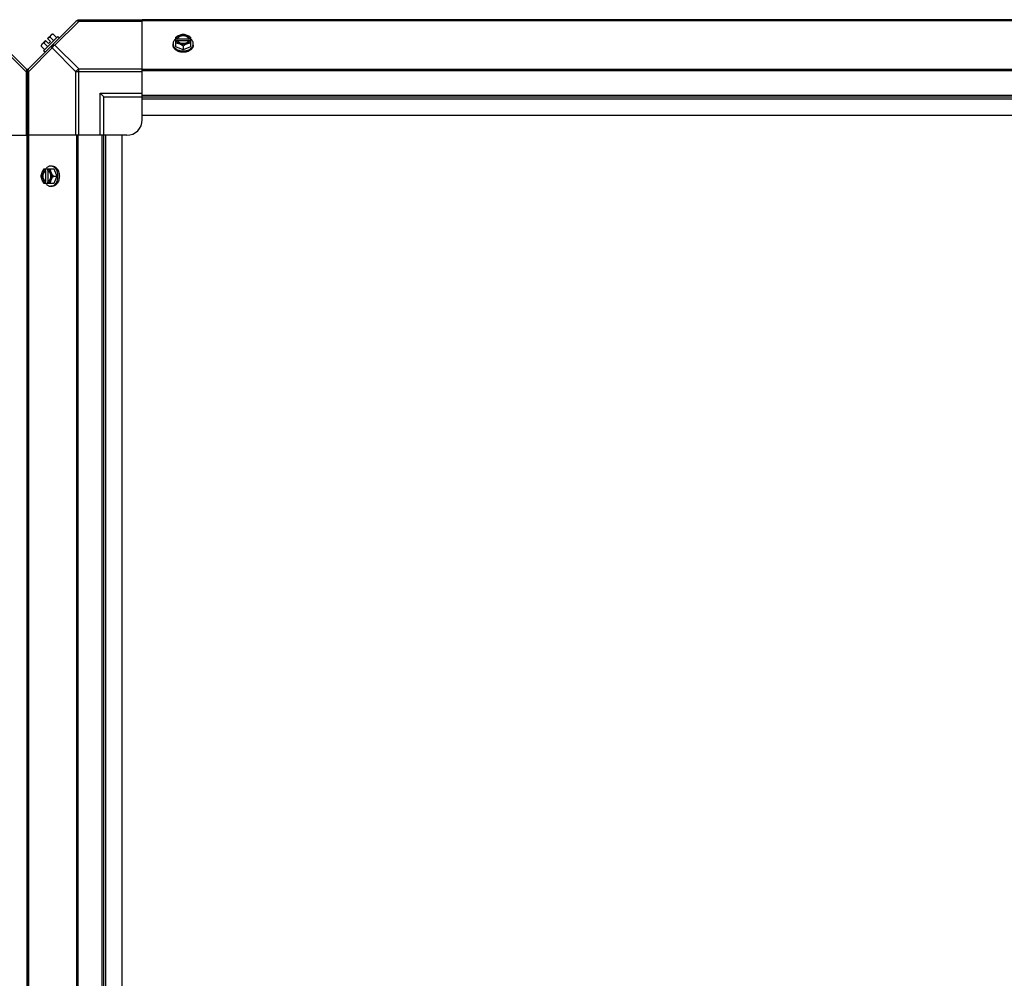
# Model space of a CAD drawing. Units: millimetres. Extents: x 951 to 18298, y -803 to 5668.
# Drawn here: x 11791 to 12433, y 4413 to 5039 of the extents above; entities that cross this region are included whole.
import ezdxf

# ---------------------------------------------------------------- set-up
doc = ezdxf.new("R2010")
doc.units = ezdxf.units.MM
doc.header["$LTSCALE"] = 50
doc.layers.add('7_ALL_ROUNDS', color=7, linetype='Continuous')

# ---------------------------------------------------------------- blocks, each defined once
blk = doc.blocks.new('BLOCO_30TR_1')
for p, q in [((11828.29, 5037.88), (11796.46, 5006.04)), ((11829.67, 5037.49), (11814.15, 5021.96)), ((13012.98, 5038.22), (11829.13, 5038.22)), ((11829.67, 5038.22), (11829.67, 5037.49)), ((11871.11, 5037.49), (11829.67, 5037.49)), ((12971, 5038.57), (11871.11, 5038.57)), ((11871.11, 4989.41), (11871.11, 5038.22)), ((12971, 5037.88), (11871.11, 5037.88)), ((11806.81, 5018.19), (11816.15, 5027.53)), ((11812.06, 5029.01), (11809.37, 5026.31)), ((11813, 5029.11), (11815.37, 5026.75)), ((11816.15, 5027.53), (11817.05, 5026.63)), ((11805.22, 5021.34), (11807.59, 5018.97)), ((11808.02, 5024.97), (11805.33, 5022.27)), ((11809.54, 5020.91), (11807.17, 5023.28)), ((11810.02, 5022.97), (11808.02, 5024.97)), ((11811.36, 5024.32), (11809.37, 5026.31)), ((11811.36, 5024.32), (11810.02, 5022.97)), ((11811.06, 5027.17), (11813.42, 5024.8)), ((11829.67, 5006.43), (11814.15, 5021.96)), ((11891.2, 5021.96), (11891.2, 5022.86)), ((11893.04, 5020.91), (11893.04, 5027.17)), ((11893.14, 5026.31), (11894.12, 5026.31)), ((11894.12, 5024.97), (11893.14, 5024.97)), ((11894.12, 5026.31), (11894.12, 5026.04)), ((11894.12, 5026.04), (11901.49, 5026.04)), ((11901.36, 5024.69), (11894.26, 5024.69)), ((11897.81, 5021.34), (11897.81, 5018.97)), ((11901.49, 5026.04), (11901.49, 5026.31)), ((11901.49, 5026.31), (11902.47, 5026.31)), ((11902.47, 5024.97), (11901.49, 5024.97)), ((11902.57, 5027.17), (11902.57, 5020.91)), ((11904.41, 5021.96), (11904.41, 5022.86)), ((11812.38, 5020.19), (11796.85, 5004.66)), ((11807.71, 5017.29), (11806.81, 5018.19)), ((11827.91, 5004.66), (11812.38, 5020.19)), ((11897.81, 5018.97), (11893.04, 5020.91)), ((11902.57, 5020.91), (11897.81, 5018.97)), ((11796.12, 5005.21), (11796.12, 3821.36)), ((11796.85, 5004.66), (11796.12, 5004.66)), ((11796.12, 5004.66), (11796.85, 5004.66)), ((11796.85, 5004.66), (11796.85, 3821.9)), ((11871.11, 5004.66), (11827.91, 5004.66)), ((11827.91, 4963.23), (11827.91, 5004.66)), ((11829.67, 5006.43), (11871.11, 5006.43)), ((11829.67, 4963.23), (11829.67, 5006.43)), ((12971, 5006.04), (11871.11, 5006.04)), ((12971, 5005.21), (11871.11, 5005.21)), ((11846.11, 4988.23), (11843.61, 4990.73)), ((11843.61, 4963.23), (11843.61, 4990.73)), ((11843.61, 4990.73), (11871.11, 4990.73)), ((11871.11, 4976.23), (11871.11, 4989.41)), ((11871.11, 4989.41), (12971, 4989.41)), ((11846.11, 4963.23), (11846.11, 4988.23)), ((11846.11, 4988.23), (11871.11, 4988.23)), ((11871.11, 4988.23), (12971, 4988.23)), ((11871.11, 4973.23), (11871.11, 4987.54)), ((11871.11, 4987.05), (12971, 4987.05)), ((11871.11, 4976.23), (12971, 4976.23)), ((11844.93, 4963.23), (11796.12, 4963.23)), ((11796.46, 4963.23), (11796.46, 3863.34)), ((11828.29, 4963.23), (11828.29, 3863.34)), ((11829.13, 4963.23), (11829.13, 3863.34)), ((11844.93, 3863.34), (11844.93, 4963.23)), ((11858.11, 4963.23), (11844.93, 4963.23)), ((11846.11, 3863.34), (11846.11, 4963.23)), ((11861.11, 4963.23), (11846.79, 4963.23)), ((11847.29, 3863.34), (11847.29, 4963.23)), ((11858.11, 3863.34), (11858.11, 4963.23)), ((11807.17, 4941.29), (11813.42, 4941.29)), ((11808.02, 4940.22), (11808.02, 4941.2)), ((11808.3, 4940.22), (11808.02, 4940.22)), ((11808.3, 4932.84), (11808.3, 4940.22)), ((11809.37, 4941.2), (11809.37, 4940.22)), ((11809.65, 4940.08), (11809.65, 4932.98)), ((11812.38, 4943.13), (11811.48, 4943.13)), ((11813.42, 4941.29), (11815.37, 4936.53)), ((11813.42, 4931.77), (11807.17, 4931.77)), ((11808.02, 4932.84), (11808.3, 4932.84)), ((11808.02, 4931.87), (11808.02, 4932.84)), ((11809.37, 4932.84), (11809.37, 4931.87)), ((11813, 4936.53), (11815.37, 4936.53)), ((11815.37, 4936.53), (11813.42, 4931.77)), ((11812.38, 4929.93), (11811.48, 4929.93))]:
    blk.add_line(p, q)
for centre, radius, start, end in [((11829.67, 5035.72), 2.5, 90, 135), ((11829.13, 5037.04), 1.18, 90, 135), ((11813.46, 5020.88), 8.25, 93.18969, 99.73561), ((11813.46, 5020.88), 8.25, 170.26439, 176.81031), ((11813.46, 5020.88), 6.73, 143.1301, 159.09484), ((11813.46, 5020.88), 6.73, 110.90516, 126.8699), ((11897.03, 5018.38), 8.83, 116.09944, 116.79655), ((11897.03, 5017.04), 8.83, 116.09944, 116.79655), ((11898.59, 5018.38), 8.83, 63.20345, 63.90056), ((11898.59, 5017.04), 8.83, 63.20345, 63.90056), ((11897.8, 5027.35), 9.16, 259.56307, 270.05603), ((11897.81, 5027.44), 9.25, 269.99, 280.15255), ((11798.62, 5004.66), 2.5, 135, 180), ((11798.62, 5004.66), 2.5, 135, 180), ((11797.3, 5005.21), 1.18, 135, 180), ((11797.3, 5005.21), 1.18, 135, 180), ((11861.11, 4973.23), 10, 270, 0), ((11815.95, 4937.31), 8.83, 153.20345, 153.90056), ((11817.3, 4937.31), 8.83, 153.20345, 153.90056), ((11806.91, 4936.53), 9.24, 359.98914, 10.37898), ((11815.95, 4935.75), 8.83, 206.09944, 206.79655), ((11817.3, 4935.75), 8.83, 206.09944, 206.79655), ((11806.98, 4936.52), 9.17, 349.79119, 0.05254)]:
    blk.add_arc(centre, radius, start, end)
for points, knots in [([(11829.67, 5037.49), (11829.51, 5037.57), (11828.96, 5037.8), (11828.2, 5037.78), (11827.91, 5037.49)], [0, 0, 0, 0, 0.310742, 1, 1, 1, 1]), ([(11811.61, 5028.56), (11811.53, 5028.47), (11811.38, 5028.28), (11811.21, 5027.95), (11811.1, 5027.58), (11811.06, 5027.31), (11811.06, 5027.17)], [0, 0, 0, 0, 0.232674, 0.472846, 0.726991, 1, 1, 1, 1]), ([(11813, 5029.11), (11812.86, 5029.11), (11812.59, 5029.07), (11812.22, 5028.96), (11811.88, 5028.79), (11811.7, 5028.64), (11811.61, 5028.56)], [0, 0, 0, 0, 0.273009, 0.527154, 0.767326, 1, 1, 1, 1]), ([(11893.04, 5027.17), (11893.41, 5027.46), (11894.18, 5027.97), (11895.01, 5028.39), (11895.43, 5028.56)], [0, 0, 0, 0, 0.508292, 1, 1, 1, 1]), ([(11893.14, 5026.31), (11893.17, 5026.43), (11893.26, 5026.67), (11893.5, 5027.12), (11893.94, 5027.65), (11894.61, 5028.17), (11895.14, 5028.44), (11895.43, 5028.56)], [0, 0, 0, 0, 0.110998, 0.225155, 0.465116, 0.723536, 1, 1, 1, 1]), ([(11894.12, 5026.31), (11894.17, 5026.46), (11894.31, 5026.75), (11894.62, 5027.14), (11895.01, 5027.49), (11895.64, 5027.89), (11896.39, 5028.17), (11897.18, 5028.31), (11897.81, 5028.35), (11898.43, 5028.31), (11899.23, 5028.17), (11899.97, 5027.89), (11900.6, 5027.49), (11900.99, 5027.14), (11901.3, 5026.75), (11901.44, 5026.46), (11901.49, 5026.31)], [0, 0, 0, 0, 0.052427, 0.107658, 0.166173, 0.228057, 0.360313, 0.429685, 0.499999, 0.570314, 0.639686, 0.771941, 0.833826, 0.89234, 0.947573, 1, 1, 1, 1]), ([(11900.81, 5027.02), (11900.43, 5027.36), (11899.84, 5027.68), (11899.08, 5027.91), (11898.52, 5028.02), (11897.81, 5028.08), (11897.09, 5028.02), (11896.53, 5027.91), (11895.77, 5027.68), (11895.18, 5027.36), (11894.8, 5027.02)], [0, 0, 0, 0, 0.23729, 0.301548, 0.367036, 0.500019, 0.633, 0.698484, 0.762737, 1, 1, 1, 1]), ([(11895.43, 5028.56), (11895.82, 5028.72), (11896.6, 5028.97), (11897.41, 5029.1), (11897.81, 5029.11)], [0, 0, 0, 0, 0.521099, 1, 1, 1, 1]), ([(11895.43, 5028.56), (11895.79, 5028.71), (11896.58, 5028.93), (11897.81, 5029.05), (11899.03, 5028.93), (11899.82, 5028.71), (11900.19, 5028.56)], [0, 0, 0, 0, 0.245784, 0.5, 0.754216, 1, 1, 1, 1]), ([(11897.81, 5029.11), (11898.2, 5029.1), (11899.01, 5028.97), (11899.79, 5028.72), (11900.19, 5028.56)], [0, 0, 0, 0, 0.478901, 1, 1, 1, 1]), ([(11900.19, 5028.56), (11900.61, 5028.39), (11901.43, 5027.97), (11902.2, 5027.46), (11902.57, 5027.17)], [0, 0, 0, 0, 0.491708, 1, 1, 1, 1]), ([(11900.19, 5028.56), (11900.47, 5028.44), (11901, 5028.17), (11901.68, 5027.65), (11902.11, 5027.12), (11902.35, 5026.67), (11902.44, 5026.43), (11902.47, 5026.31)], [0, 0, 0, 0, 0.276464, 0.534884, 0.774845, 0.889002, 1, 1, 1, 1]), ([(11805.78, 5022.72), (11805.7, 5022.64), (11805.54, 5022.45), (11805.37, 5022.12), (11805.26, 5021.74), (11805.23, 5021.48), (11805.22, 5021.34)], [0, 0, 0, 0, 0.232674, 0.472846, 0.726991, 1, 1, 1, 1]), ([(11807.17, 5023.28), (11807.03, 5023.27), (11806.76, 5023.24), (11806.38, 5023.13), (11806.05, 5022.96), (11805.86, 5022.81), (11805.78, 5022.72)], [0, 0, 0, 0, 0.273009, 0.527154, 0.767326, 1, 1, 1, 1]), ([(11812.38, 5020.19), (11812.29, 5020.36), (11812.06, 5020.91), (11812.08, 5021.66), (11812.38, 5021.96)], [0, 0, 0, 0, 0.310742, 1, 1, 1, 1]), ([(11812.38, 5021.96), (11812.47, 5022.05), (11813.01, 5022.38), (11813.71, 5022.18), (11814.15, 5021.96)], [0, 0, 0, 0, 0.20814, 1, 1, 1, 1]), ([(11893.03, 5026.08), (11892.75, 5025.88), (11892.24, 5025.43), (11891.74, 5024.75), (11891.46, 5024.18), (11891.31, 5023.75), (11891.22, 5023.3), (11891.2, 5023.01), (11891.2, 5022.86)], [0, 0, 0, 0, 0.271965, 0.526407, 0.64822, 0.767167, 0.884103, 1, 1, 1, 1]), ([(11891.2, 5022.86), (11891.2, 5022.73), (11891.22, 5022.47), (11891.29, 5022.09), (11891.4, 5021.71), (11891.61, 5021.22), (11891.98, 5020.62), (11892.58, 5019.97), (11893.31, 5019.41), (11894.17, 5018.94), (11895.12, 5018.57), (11895.79, 5018.4), (11896.14, 5018.34)], [0, 0, 0, 0, 0.05309, 0.106536, 0.160674, 0.215814, 0.329963, 0.450643, 0.578484, 0.713307, 0.854267, 1, 1, 1, 1]), ([(11894.62, 5017.87), (11894.13, 5018.06), (11893.42, 5018.42), (11892.62, 5019.05), (11892.12, 5019.56), (11891.71, 5020.12), (11891.42, 5020.71), (11891.24, 5021.33), (11891.2, 5021.75), (11891.2, 5021.96)], [0, 0, 0, 0, 0.281905, 0.414411, 0.540861, 0.661594, 0.777432, 0.889672, 1, 1, 1, 1]), ([(11895.43, 5022.72), (11895.03, 5022.89), (11894.25, 5023.14), (11893.44, 5023.27), (11893.04, 5023.28)], [0, 0, 0, 0, 0.521099, 1, 1, 1, 1]), ([(11895.43, 5022.72), (11895.14, 5022.84), (11894.61, 5023.11), (11893.94, 5023.64), (11893.5, 5024.16), (11893.26, 5024.62), (11893.17, 5024.85), (11893.14, 5024.97)], [0, 0, 0, 0, 0.276464, 0.534884, 0.774845, 0.889002, 1, 1, 1, 1]), ([(11894.8, 5027.02), (11894.65, 5026.88), (11894.37, 5026.58), (11894.18, 5026.22), (11894.12, 5026.04)], [0, 0, 0, 0, 0.516692, 1, 1, 1, 1]), ([(11894.24, 5024.69), (11894.23, 5024.71), (11894.18, 5024.8), (11894.14, 5024.9), (11894.12, 5024.97)], [0, 0, 0, 0, 0.253, 1, 1, 1, 1]), ([(11901.37, 5024.69), (11901.3, 5024.56), (11901.13, 5024.3), (11900.81, 5023.96), (11900.42, 5023.67), (11899.81, 5023.32), (11898.93, 5023.03), (11897.81, 5022.91), (11896.68, 5023.03), (11895.8, 5023.32), (11895.2, 5023.67), (11894.81, 5023.96), (11894.48, 5024.3), (11894.31, 5024.56), (11894.24, 5024.69)], [0, 0, 0, 0, 0.053314, 0.109445, 0.16863, 0.230794, 0.362391, 0.499999, 0.637606, 0.769203, 0.831368, 0.890554, 0.946685, 1, 1, 1, 1]), ([(11897.81, 5021.34), (11897.44, 5021.62), (11896.67, 5022.14), (11895.84, 5022.55), (11895.43, 5022.72)], [0, 0, 0, 0, 0.508292, 1, 1, 1, 1]), ([(11900.19, 5022.72), (11899.82, 5022.57), (11899.03, 5022.35), (11897.81, 5022.24), (11896.58, 5022.35), (11895.79, 5022.57), (11895.43, 5022.72)], [0, 0, 0, 0, 0.245784, 0.5, 0.754216, 1, 1, 1, 1]), ([(11900.19, 5022.72), (11899.77, 5022.55), (11898.94, 5022.14), (11898.18, 5021.62), (11897.81, 5021.34)], [0, 0, 0, 0, 0.491708, 1, 1, 1, 1]), ([(11899.44, 5018.33), (11899.79, 5018.4), (11900.46, 5018.56), (11901.42, 5018.92), (11902.28, 5019.4), (11903.02, 5019.96), (11903.63, 5020.61), (11904, 5021.21), (11904.21, 5021.71), (11904.33, 5022.09), (11904.39, 5022.47), (11904.41, 5022.73), (11904.41, 5022.86)], [0, 0, 0, 0, 0.145746, 0.286752, 0.421629, 0.549511, 0.670203, 0.784326, 0.83944, 0.893545, 0.946952, 1, 1, 1, 1]), ([(11902.47, 5024.97), (11902.44, 5024.85), (11902.35, 5024.62), (11902.11, 5024.16), (11901.68, 5023.64), (11901, 5023.11), (11900.47, 5022.84), (11900.19, 5022.72)], [0, 0, 0, 0, 0.110998, 0.225155, 0.465116, 0.723536, 1, 1, 1, 1]), ([(11902.57, 5023.28), (11902.18, 5023.27), (11901.36, 5023.14), (11900.58, 5022.89), (11900.19, 5022.72)], [0, 0, 0, 0, 0.478901, 1, 1, 1, 1]), ([(11901.49, 5026.04), (11901.43, 5026.22), (11901.24, 5026.58), (11900.97, 5026.88), (11900.81, 5027.02)], [0, 0, 0, 0, 0.483291, 1, 1, 1, 1]), ([(11904.41, 5021.96), (11904.41, 5021.75), (11904.37, 5021.33), (11904.19, 5020.71), (11903.9, 5020.12), (11903.5, 5019.56), (11903, 5019.05), (11902.19, 5018.42), (11901.48, 5018.06), (11900.99, 5017.87)], [0, 0, 0, 0, 0.110328, 0.222568, 0.338406, 0.459139, 0.585589, 0.718095, 1, 1, 1, 1]), ([(11901.49, 5024.97), (11901.49, 5024.94), (11901.45, 5024.85), (11901.4, 5024.75), (11901.37, 5024.69)], [0, 0, 0, 0, 0.247251, 1, 1, 1, 1]), ([(11904.41, 5022.86), (11904.41, 5023.01), (11904.39, 5023.3), (11904.3, 5023.75), (11904.15, 5024.18), (11903.87, 5024.75), (11903.37, 5025.43), (11902.86, 5025.88), (11902.58, 5026.08)], [0, 0, 0, 0, 0.115897, 0.232832, 0.351779, 0.473592, 0.728034, 1, 1, 1, 1]), ([(11897.81, 5017.29), (11897.53, 5017.29), (11896.45, 5017.34), (11895.37, 5017.58), (11894.62, 5017.87)], [0, 0, 0, 0, 0.25542, 1, 1, 1, 1]), ([(11900.99, 5017.87), (11900.74, 5017.77), (11899.72, 5017.43), (11898.62, 5017.29), (11897.81, 5017.29)], [0, 0, 0, 0, 0.243789, 1, 1, 1, 1]), ([(11796.85, 5006.43), (11796.76, 5006.34), (11796.43, 5005.79), (11796.63, 5005.1), (11796.85, 5004.66)], [0, 0, 0, 0, 0.208142, 1, 1, 1, 1]), ([(11796.85, 5004.66), (11796.76, 5004.83), (11796.53, 5005.38), (11796.55, 5006.13), (11796.85, 5006.43)], [0, 0, 0, 0, 0.310742, 1, 1, 1, 1]), ([(11805.22, 4936.53), (11805.24, 4936.92), (11805.36, 4937.74), (11805.62, 4938.52), (11805.78, 4938.91)], [0, 0, 0, 0, 0.478901, 1, 1, 1, 1]), ([(11805.78, 4934.15), (11805.63, 4934.52), (11805.4, 4935.31), (11805.29, 4936.53), (11805.4, 4937.76), (11805.63, 4938.54), (11805.78, 4938.91)], [0, 0, 0, 0, 0.245784, 0.5, 0.754216, 1, 1, 1, 1]), ([(11805.78, 4938.91), (11805.95, 4939.33), (11806.36, 4940.16), (11806.88, 4940.92), (11807.17, 4941.29)], [0, 0, 0, 0, 0.491708, 1, 1, 1, 1]), ([(11805.78, 4938.91), (11805.9, 4939.19), (11806.16, 4939.72), (11806.69, 4940.4), (11807.22, 4940.83), (11807.67, 4941.08), (11807.91, 4941.16), (11808.02, 4941.2)], [0, 0, 0, 0, 0.276464, 0.534884, 0.774845, 0.889002, 1, 1, 1, 1]), ([(11808.02, 4932.84), (11807.88, 4932.9), (11807.59, 4933.04), (11807.2, 4933.34), (11806.85, 4933.74), (11806.44, 4934.37), (11806.17, 4935.11), (11806.03, 4935.91), (11805.99, 4936.53), (11806.03, 4937.15), (11806.17, 4937.95), (11806.44, 4938.69), (11806.85, 4939.33), (11807.2, 4939.72), (11807.59, 4940.02), (11807.88, 4940.17), (11808.02, 4940.22)], [0, 0, 0, 0, 0.052427, 0.107658, 0.166173, 0.228057, 0.360313, 0.429685, 0.499999, 0.570314, 0.639686, 0.771941, 0.833826, 0.89234, 0.947573, 1, 1, 1, 1]), ([(11807.32, 4939.54), (11806.98, 4939.16), (11806.65, 4938.56), (11806.43, 4937.8), (11806.31, 4937.25), (11806.26, 4936.53), (11806.31, 4935.81), (11806.43, 4935.26), (11806.65, 4934.5), (11806.98, 4933.9), (11807.32, 4933.52)], [0, 0, 0, 0, 0.23729, 0.301548, 0.367036, 0.500019, 0.633, 0.698484, 0.762737, 1, 1, 1, 1]), ([(11808.3, 4940.22), (11808.12, 4940.15), (11807.76, 4939.96), (11807.46, 4939.69), (11807.32, 4939.54)], [0, 0, 0, 0, 0.483291, 1, 1, 1, 1]), ([(11811.48, 4943.13), (11811.33, 4943.13), (11811.03, 4943.11), (11810.59, 4943.02), (11810.16, 4942.87), (11809.58, 4942.59), (11808.91, 4942.09), (11808.46, 4941.59), (11808.25, 4941.31)], [0, 0, 0, 0, 0.115897, 0.232832, 0.351779, 0.473592, 0.728034, 1, 1, 1, 1]), ([(11809.37, 4941.2), (11809.49, 4941.16), (11809.72, 4941.08), (11810.17, 4940.83), (11810.7, 4940.4), (11811.23, 4939.72), (11811.5, 4939.19), (11811.61, 4938.91)], [0, 0, 0, 0, 0.110998, 0.225155, 0.465116, 0.723536, 1, 1, 1, 1]), ([(11809.37, 4940.22), (11809.39, 4940.21), (11809.49, 4940.17), (11809.58, 4940.13), (11809.65, 4940.09)], [0, 0, 0, 0, 0.247251, 1, 1, 1, 1]), ([(11809.65, 4940.09), (11809.78, 4940.02), (11810.03, 4939.85), (11810.37, 4939.53), (11810.67, 4939.14), (11811.02, 4938.53), (11811.31, 4937.66), (11811.43, 4936.53), (11811.31, 4935.41), (11811.02, 4934.53), (11810.67, 4933.92), (11810.37, 4933.53), (11810.03, 4933.21), (11809.78, 4933.04), (11809.65, 4932.97)], [0, 0, 0, 0, 0.053314, 0.109445, 0.16863, 0.230794, 0.362391, 0.499999, 0.637606, 0.769203, 0.831368, 0.890554, 0.946685, 1, 1, 1, 1]), ([(11811.06, 4941.29), (11811.07, 4940.9), (11811.19, 4940.09), (11811.45, 4939.31), (11811.61, 4938.91)], [0, 0, 0, 0, 0.478901, 1, 1, 1, 1]), ([(11816, 4938.2), (11815.93, 4938.54), (11815.77, 4939.22), (11815.4, 4940.17), (11814.93, 4941.02), (11814.36, 4941.76), (11813.72, 4942.36), (11813.12, 4942.73), (11812.62, 4942.94), (11812.25, 4943.05), (11811.86, 4943.12), (11811.61, 4943.13), (11811.48, 4943.13)], [0, 0, 0, 0, 0.145733, 0.286696, 0.421522, 0.549365, 0.670046, 0.784194, 0.839332, 0.893469, 0.946912, 1, 1, 1, 1]), ([(11811.61, 4938.91), (11811.78, 4938.49), (11812.2, 4937.67), (11812.71, 4936.9), (11813, 4936.53)], [0, 0, 0, 0, 0.491708, 1, 1, 1, 1]), ([(11811.61, 4938.91), (11811.76, 4938.54), (11811.99, 4937.76), (11812.1, 4936.53), (11811.99, 4935.31), (11811.76, 4934.52), (11811.61, 4934.15)], [0, 0, 0, 0, 0.245784, 0.5, 0.754216, 1, 1, 1, 1]), ([(11812.38, 4943.13), (11812.59, 4943.13), (11813.01, 4943.09), (11813.62, 4942.92), (11814.22, 4942.62), (11814.77, 4942.22), (11815.29, 4941.72), (11815.92, 4940.91), (11816.28, 4940.21), (11816.47, 4939.71)], [0, 0, 0, 0, 0.110328, 0.222568, 0.338406, 0.459139, 0.585589, 0.718095, 1, 1, 1, 1]), ([(11816.47, 4939.71), (11816.56, 4939.47), (11816.9, 4938.44), (11817.05, 4937.35), (11817.05, 4936.53)], [0, 0, 0, 0, 0.243789, 1, 1, 1, 1]), ([(11805.78, 4934.15), (11805.62, 4934.54), (11805.36, 4935.33), (11805.24, 4936.14), (11805.22, 4936.53)], [0, 0, 0, 0, 0.521099, 1, 1, 1, 1]), ([(11807.17, 4931.77), (11806.88, 4932.14), (11806.36, 4932.9), (11805.95, 4933.73), (11805.78, 4934.15)], [0, 0, 0, 0, 0.508292, 1, 1, 1, 1]), ([(11808.02, 4931.87), (11807.91, 4931.9), (11807.67, 4931.99), (11807.22, 4932.23), (11806.69, 4932.66), (11806.16, 4933.34), (11805.9, 4933.87), (11805.78, 4934.15)], [0, 0, 0, 0, 0.110998, 0.225155, 0.465116, 0.723536, 1, 1, 1, 1]), ([(11807.32, 4933.52), (11807.46, 4933.37), (11807.76, 4933.1), (11808.12, 4932.91), (11808.3, 4932.84)], [0, 0, 0, 0, 0.516692, 1, 1, 1, 1]), ([(11808.25, 4931.76), (11808.46, 4931.48), (11808.91, 4930.97), (11809.58, 4930.47), (11810.16, 4930.19), (11810.59, 4930.04), (11811.03, 4929.95), (11811.33, 4929.93), (11811.48, 4929.93)], [0, 0, 0, 0, 0.271965, 0.526407, 0.64822, 0.767167, 0.884103, 1, 1, 1, 1]), ([(11811.61, 4934.15), (11811.5, 4933.87), (11811.23, 4933.34), (11810.7, 4932.66), (11810.17, 4932.23), (11809.72, 4931.99), (11809.49, 4931.9), (11809.37, 4931.87)], [0, 0, 0, 0, 0.276464, 0.534884, 0.774845, 0.889002, 1, 1, 1, 1]), ([(11809.65, 4932.97), (11809.63, 4932.96), (11809.54, 4932.91), (11809.44, 4932.87), (11809.37, 4932.84)], [0, 0, 0, 0, 0.253, 1, 1, 1, 1]), ([(11811.61, 4934.15), (11811.45, 4933.76), (11811.19, 4932.97), (11811.07, 4932.16), (11811.06, 4931.77)], [0, 0, 0, 0, 0.521099, 1, 1, 1, 1]), ([(11811.48, 4929.93), (11811.61, 4929.93), (11811.87, 4929.94), (11812.25, 4930.01), (11812.63, 4930.12), (11813.13, 4930.33), (11813.73, 4930.71), (11814.37, 4931.31), (11814.94, 4932.05), (11815.41, 4932.91), (11815.78, 4933.87), (11815.94, 4934.55), (11816, 4934.9)], [0, 0, 0, 0, 0.053051, 0.106459, 0.160566, 0.215682, 0.329806, 0.450498, 0.578377, 0.713251, 0.854254, 1, 1, 1, 1]), ([(11813, 4936.53), (11812.71, 4936.16), (11812.2, 4935.4), (11811.78, 4934.57), (11811.61, 4934.15)], [0, 0, 0, 0, 0.508292, 1, 1, 1, 1]), ([(11816.47, 4933.35), (11816.28, 4932.85), (11815.92, 4932.15), (11815.29, 4931.34), (11814.77, 4930.84), (11814.22, 4930.44), (11813.62, 4930.15), (11813.01, 4929.97), (11812.59, 4929.93), (11812.38, 4929.93)], [0, 0, 0, 0, 0.281905, 0.414411, 0.540861, 0.661594, 0.777432, 0.889672, 1, 1, 1, 1]), ([(11817.05, 4936.53), (11817.05, 4936.25), (11817, 4935.17), (11816.76, 4934.1), (11816.47, 4933.35)], [0, 0, 0, 0, 0.25542, 1, 1, 1, 1])]:
    blk.add_open_spline(points, degree=3, knots=knots)
for points in [[(11814.15, 5021.96), (11813.4, 5021.59), (11812.75, 5020.94), (11812.38, 5020.19)], [(11827.91, 5004.66), (11828.28, 5005.41), (11828.93, 5006.06), (11829.67, 5006.43)]]:
    blk.add_open_spline(points, degree=3)
at = {"layer": '7_ALL_ROUNDS', "color": 7, "linetype": 'Continuous'}
for p, q in [((11763.94, 5037.88), (11795.77, 5006.04)), ((11779.86, 5020.19), (11795.38, 5004.66)), ((11795.38, 5004.66), (11795.38, 4963.23)), ((11795.38, 5004.66), (11796.12, 5004.66)), ((11796.12, 5005.21), (11796.12, 3821.36)), ((11747.3, 4963.23), (11796.12, 4963.23)), ((11795.77, 4963.23), (11795.77, 3863.34))]:
    blk.add_line(p, q, dxfattribs=at)
for centre, radius in [((11793.62, 5004.66), 2.5), ((11794.94, 5005.21), 1.18)]:
    blk.add_arc(centre, radius, 0, 45, dxfattribs=at)
blk.add_open_spline([(11795.38, 5006.43), (11795.47, 5006.34), (11795.8, 5005.79), (11795.6, 5005.1), (11795.38, 5004.66)], degree=3, knots=[0, 0, 0, 0, 0.208142, 1, 1, 1, 1], dxfattribs=at)

msp = doc.modelspace()

# ---------------------------------------------------------------- block references
msp.add_blockref('BLOCO_30TR_1', (0, 0))

doc.saveas('drawing.dxf')
